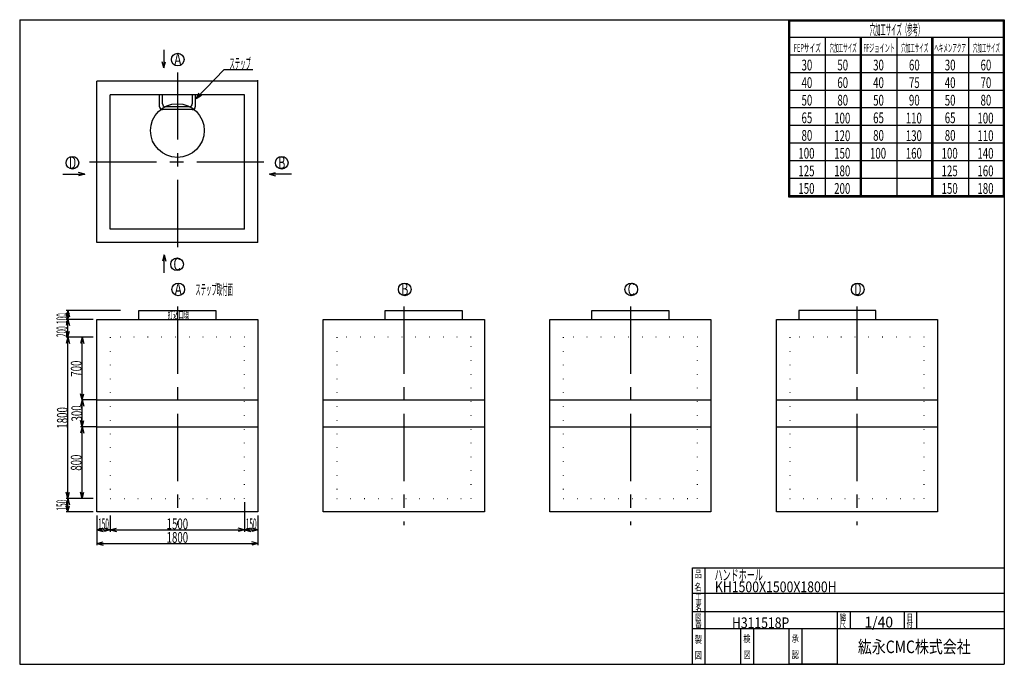
# Model space of a CAD drawing. Extents: x 11 to 286, y 13 to 193.
import ezdxf
from ezdxf.enums import TextEntityAlignment as Align

# ---------------------------------------------------------------- set-up
doc = ezdxf.new("R2010")
doc.units = 0
doc.header["$LTSCALE"] = 15
doc.linetypes.add('CENTER', pattern=[2, 1.25, -0.25, 0.25, -0.25])
doc.linetypes.add('DOT', pattern=[0.25, 0, -0.25])
doc.layers.add('CSLAYER1', color=7, linetype='CONTINUOUS')
doc.styles.add('EASYDRAW_FONT', font='monotxt', dxfattribs={"height": 1, "bigfont": 'bigfont'})
doc.dimstyles.get("Standard").update_dxf_attribs({"dimtxt": 2.5, "dimasz": 2.5, "dimexe": 1.25, "dimexo": 0.625, "dimtad": 1, "dimcen": 2.5, "dimazin": 3, "dimtfac": 1, "dimtmove": 0, "dimatfit": 3})

# ---------------------------------------------------------------- blocks, each defined once
blk = doc.blocks.new('EASYDRAWDIM0000')
at = {"layer": 'CSLAYER1', "color": 3, "linetype": 'CONTINUOUS'}
for p, q in [((60.428984, 171.303327), (68.23284, 179.407331)), ((68.23284, 179.407331), (76.235064, 179.407331)), ((60.428984, 171.303327), (61.299417, 172.878873)), ((60.428984, 171.303327), (61.970575, 172.232573))]:
    blk.add_line(p, q, dxfattribs=at)
at = {"layer": 'CSLAYER1', "color": 3, "style": 'EASYDRAW_FONT', "width": 0.545455}
blk.add_text('ステップ', height=3, dxfattribs=at).set_placement((69.735054, 179.60733), (75.735054, 179.60733), align=Align.FIT)
blk = doc.blocks.new('*D0000')
at = {"layer": 'CSLAYER1', "color": 3, "linetype": 'CONTINUOUS'}
for p, q in [((31.700116, 79.643351), (28.148856, 79.643351)), ((28.648856, 79.643351), (28.182982, 77.904684)), ((28.648856, 59.643351), (28.648856, 79.643351)), ((28.648856, 79.643351), (29.11473, 77.904684)), ((28.648856, 59.643351), (28.182982, 61.382017)), ((28.648856, 59.643351), (29.11473, 61.382017)), ((31.700116, 59.643351), (28.148856, 59.643351))]:
    blk.add_line(p, q, dxfattribs=at)
at = {"layer": 'CSLAYER1', "color": 3, "style": 'EASYDRAW_FONT', "width": 0.5625}
blk.add_text('800', height=3, rotation=90, dxfattribs=at).set_placement((28.448858, 67.393356), (28.448858, 71.893356), align=Align.FIT)
blk = doc.blocks.new('*D0001')
at = {"layer": 'CSLAYER1', "color": 3, "linetype": 'CONTINUOUS'}
for p, q in [((31.700116, 104.643351), (28.148856, 104.643351)), ((28.648856, 104.643351), (28.182982, 102.904684)), ((28.648856, 87.143351), (28.648856, 104.643351)), ((28.648856, 104.643351), (29.11473, 102.904684)), ((28.648856, 87.143351), (28.182982, 88.882017)), ((28.648856, 87.143351), (29.11473, 88.882017))]:
    blk.add_line(p, q, dxfattribs=at)
at = {"layer": 'CSLAYER1', "color": 3, "style": 'EASYDRAW_FONT', "width": 0.5625}
blk.add_text('700', height=3, rotation=90, dxfattribs=at).set_placement((28.448858, 93.643356), (28.448858, 98.143356), align=Align.FIT)
blk = doc.blocks.new('*D0002')
at = {"layer": 'CSLAYER1', "color": 3, "linetype": 'CONTINUOUS'}
for p, q in [((31.700116, 109.643351), (24.125326, 109.643351)), ((24.625326, 109.643351), (24.159452, 107.904684)), ((24.625326, 104.643351), (24.625326, 109.643351)), ((24.625326, 109.643351), (25.091201, 107.904684)), ((31.700116, 104.643351), (24.125326, 104.643351)), ((24.625326, 104.643351), (24.159452, 106.382017)), ((24.625326, 104.643351), (25.091201, 106.382017))]:
    blk.add_line(p, q, dxfattribs=at)
at = {"layer": 'CSLAYER1', "color": 3, "style": 'EASYDRAW_FONT', "width": 0.375}
blk.add_text('200', height=3, rotation=90, dxfattribs=at).set_placement((24.425329, 104.719841), (24.425329, 107.719841), align=Align.FIT)
blk = doc.blocks.new('*D0003')
at = {"layer": 'CSLAYER1', "color": 3, "linetype": 'CONTINUOUS'}
for p, q in [((39.3, 112.143374), (24.125326, 112.143374)), ((24.625326, 112.143374), (24.159452, 110.404708)), ((24.625326, 109.643351), (24.159452, 111.382017)), ((24.625326, 109.643351), (24.625326, 112.143374)), ((24.625326, 112.143374), (25.091201, 110.404708)), ((24.625326, 109.643351), (25.091201, 111.382017)), ((31.700116, 109.643351), (24.125326, 109.643351))]:
    blk.add_line(p, q, dxfattribs=at)
at = {"layer": 'CSLAYER1', "color": 3, "style": 'EASYDRAW_FONT', "width": 0.375}
blk.add_text('100', height=3, rotation=90, dxfattribs=at).set_placement((24.425329, 108.375015), (24.425329, 111.375015), align=Align.FIT)
blk = doc.blocks.new('*D0004')
at = {"layer": 'CSLAYER1', "color": 3, "linetype": 'CONTINUOUS'}
for p, q in [((31.700116, 59.643351), (24.125326, 59.643351)), ((24.625326, 59.643351), (24.159452, 57.904684)), ((24.625326, 55.893351), (24.625326, 59.643351)), ((24.625326, 59.643351), (25.091201, 57.904684)), ((31.700116, 55.893351), (24.125326, 55.893351)), ((24.625326, 55.893351), (24.159452, 57.632017)), ((24.625326, 55.893351), (25.091201, 57.632017))]:
    blk.add_line(p, q, dxfattribs=at)
at = {"layer": 'CSLAYER1', "color": 3, "style": 'EASYDRAW_FONT', "width": 0.375}
blk.add_text('150', height=3, rotation=90, dxfattribs=at).set_placement((24.425329, 56.268356), (24.425329, 59.268356), align=Align.FIT)
blk = doc.blocks.new('*D0005')
at = {"layer": 'CSLAYER1', "color": 3, "linetype": 'CONTINUOUS'}
for p, q in [((73.950116, 58.643351), (73.950116, 50.350272)), ((36.450116, 50.850272), (38.188783, 51.316147)), ((36.450116, 50.850272), (73.950116, 50.850272)), ((36.450116, 50.850272), (38.188783, 50.384398)), ((73.950116, 50.850272), (72.21145, 51.316147)), ((73.950116, 50.850272), (72.21145, 50.384398))]:
    blk.add_line(p, q, dxfattribs=at)
at = {"layer": 'CSLAYER1', "color": 3, "style": 'EASYDRAW_FONT', "width": 0.545455}
blk.add_text('1500', height=3, dxfattribs=at).set_placement((52.200115, 51.050278), (58.200115, 51.050278), align=Align.FIT)
blk = doc.blocks.new('*D0006')
at = {"layer": 'CSLAYER1', "color": 3, "linetype": 'CONTINUOUS'}
for p, q in [((32.700116, 54.893351), (32.700116, 46.567265)), ((77.700116, 54.893351), (77.700116, 46.567265)), ((32.700116, 47.067265), (34.438783, 47.53314)), ((32.700116, 47.067265), (77.700116, 47.067265)), ((32.700116, 47.067265), (34.438783, 46.601391)), ((77.700116, 47.067265), (75.96145, 47.53314)), ((77.700116, 47.067265), (75.96145, 46.601391))]:
    blk.add_line(p, q, dxfattribs=at)
at = {"layer": 'CSLAYER1', "color": 3, "style": 'EASYDRAW_FONT', "width": 0.545455}
blk.add_text('1800', height=3, dxfattribs=at).set_placement((52.200115, 47.267265), (58.200115, 47.267265), align=Align.FIT)
blk = doc.blocks.new('*D0007')
at = {"layer": 'CSLAYER1', "color": 3, "linetype": 'CONTINUOUS'}
for p, q in [((28.648856, 87.143351), (28.182982, 85.404684)), ((32.450116, 87.143351), (28.523856, 87.143351)), ((28.648856, 79.643351), (28.648856, 87.143351)), ((28.648856, 87.143351), (29.11473, 85.404684)), ((28.648856, 79.643351), (28.182982, 81.382017)), ((28.648856, 79.643351), (29.11473, 81.382017)), ((32.450116, 79.643351), (28.523856, 79.643351))]:
    blk.add_line(p, q, dxfattribs=at)
at = {"layer": 'CSLAYER1', "color": 3, "style": 'EASYDRAW_FONT', "width": 0.5625}
blk.add_text('300', height=3, rotation=90, dxfattribs=at).set_placement((28.59886, 81.143356), (28.59886, 85.643356), align=Align.FIT)
blk = doc.blocks.new('*D0008')
at = {"layer": 'CSLAYER1', "color": 3, "linetype": 'CONTINUOUS'}
for p, q in [((24.625326, 104.643351), (24.159452, 102.904684)), ((24.625326, 59.643351), (24.625326, 104.643351)), ((24.625326, 104.643351), (25.091201, 102.904684)), ((24.625326, 59.643351), (24.159452, 61.382017)), ((24.625326, 59.643351), (25.091201, 61.382017)), ((28.398856, 59.643351), (24.500326, 59.643351))]:
    blk.add_line(p, q, dxfattribs=at)
at = {"layer": 'CSLAYER1', "color": 3, "style": 'EASYDRAW_FONT', "width": 0.545455}
blk.add_text('1800', height=3, rotation=90, dxfattribs=at).set_placement((24.575331, 79.143356), (24.575331, 85.143356), align=Align.FIT)
blk = doc.blocks.new('*D0009')
at = {"layer": 'CSLAYER1', "color": 3, "linetype": 'CONTINUOUS'}
for p, q in [((32.700116, 54.893351), (32.700116, 50.350272)), ((36.450116, 54.893351), (36.450116, 50.350272)), ((32.700116, 50.850272), (34.438783, 51.316147)), ((32.700116, 50.850272), (36.450116, 50.850272)), ((32.700116, 50.850272), (34.438783, 50.384398)), ((36.450116, 50.850272), (34.71145, 51.316147)), ((36.450116, 50.850272), (34.71145, 50.384398))]:
    blk.add_line(p, q, dxfattribs=at)
at = {"layer": 'CSLAYER1', "color": 3, "style": 'EASYDRAW_FONT', "width": 0.375}
blk.add_text('150', height=3, dxfattribs=at).set_placement((33.075115, 51.050274), (36.075115, 51.050274), align=Align.FIT)
blk = doc.blocks.new('*D0010')
at = {"layer": 'CSLAYER1', "color": 3, "linetype": 'CONTINUOUS'}
for p, q in [((73.950116, 54.893351), (73.950116, 50.350272)), ((77.700116, 54.893351), (77.700116, 50.350272)), ((73.950116, 50.850272), (75.688783, 51.316147)), ((73.950116, 50.850272), (77.700116, 50.850272)), ((73.950116, 50.850272), (75.688783, 50.384398)), ((77.700116, 50.850272), (75.96145, 51.316147)), ((77.700116, 50.850272), (75.96145, 50.384398))]:
    blk.add_line(p, q, dxfattribs=at)
at = {"layer": 'CSLAYER1', "color": 3, "style": 'EASYDRAW_FONT', "width": 0.375}
blk.add_text('150', height=3, dxfattribs=at).set_placement((74.325119, 51.050274), (77.325119, 51.050274), align=Align.FIT)

msp = doc.modelspace()

# ---------------------------------------------------------------- linework, layer by layer
at = {"layer": 'CSLAYER1', "color": 3, "linetype": 'CONTINUOUS'}
for p, q in [((11.162357, 193.33531), (11.162357, 13.33531)), ((11.162357, 193.33531), (286.162357, 193.33531)), ((221.543243, 193.33531), (286.162357, 193.33531)), ((225.862357, 193.33531), (225.862357, 143.912503)), ((226.162357, 193.33531), (226.162357, 144.212503)), ((226.162357, 193.03531), (285.862357, 193.03531)), ((285.862357, 193.33531), (285.862357, 144.212503)), ((286.162357, 193.33531), (286.162357, 13.33531)), ((286.162357, 193.33531), (286.162357, 144.212503)), ((286.162357, 193.33531), (286.162357, 144.212503)), ((226.162357, 188.42303), (286.162357, 188.42303)), ((236.162357, 188.42303), (236.162357, 144.212503)), ((245.862357, 188.42303), (245.862357, 144.212503)), ((246.162357, 188.42303), (246.162357, 144.212503)), ((246.162357, 188.12303), (246.162357, 144.212503)), ((256.162357, 188.42303), (256.162357, 144.212503)), ((265.862357, 188.42303), (265.862357, 144.212503)), ((266.162357, 188.42303), (266.162357, 144.212503)), ((266.162357, 188.12303), (266.162357, 144.212503)), ((276.162357, 188.42303), (276.162357, 144.212503)), ((286.162357, 188.12303), (286.162357, 144.212503)), ((51.419078, 184.904026), (51.419078, 179.859043)), ((51.419078, 179.859043), (50.953203, 181.59771)), ((51.419078, 179.859043), (51.884952, 181.59771)), ((225.862357, 183.510749), (286.162357, 183.510749)), ((77.700116, 176.130432), (32.700116, 176.130432)), ((32.700116, 131.130432), (32.700116, 176.130432)), ((77.700116, 131.130432), (77.700116, 176.40606)), ((225.862357, 178.598468), (286.162357, 178.598468)), ((225.862357, 173.686188), (286.162357, 173.686188)), ((73.950116, 172.380432), (36.450116, 172.380432)), ((36.450116, 134.880432), (36.450116, 172.380432)), ((50.200117, 169.047099), (50.200117, 172.380432)), ((51.03345, 169.880432), (51.03345, 172.380432)), ((59.366783, 172.380432), (59.366783, 169.880432)), ((60.200116, 172.380432), (60.200116, 169.047099)), ((73.950116, 134.880432), (73.950116, 172.380432)), ((59.366783, 168.213765), (51.03345, 168.213765)), ((58.53345, 169.047099), (51.866783, 169.047099)), ((225.862357, 168.773907), (286.162357, 168.773907)), ((225.862357, 163.861626), (286.162357, 163.861626)), ((225.862357, 158.949346), (286.162357, 158.949346)), ((225.862357, 154.037065), (286.162357, 154.037065)), ((23.191143, 150.235968), (29.357233, 150.235968)), ((29.357233, 150.235968), (27.618567, 150.701843)), ((29.357233, 150.235968), (27.618567, 149.770094)), ((80.900408, 150.235968), (82.639075, 150.701843)), ((87.066498, 150.235968), (80.900408, 150.235968)), ((80.900408, 150.235968), (82.639075, 149.770094)), ((225.862357, 149.124784), (286.162357, 149.124784)), ((225.862357, 144.212503), (286.162357, 144.212503)), ((225.862357, 143.912503), (286.162357, 143.912503)), ((73.950116, 134.880432), (36.450116, 134.880432)), ((77.700116, 131.130432), (32.700116, 131.130432)), ((51.546137, 127.670444), (51.080263, 125.931777)), ((51.546137, 122.625461), (51.546137, 127.670444)), ((51.546137, 127.670444), (52.012011, 125.931777)), ((44.450016, 109.643351), (44.450016, 112.143374)), ((44.450016, 112.143374), (65.950216, 112.143374)), ((65.950216, 112.143374), (65.950216, 109.643351)), ((113.214622, 109.643351), (113.214622, 112.143374)), ((113.214622, 112.143374), (134.714822, 112.143374)), ((134.714822, 112.143374), (134.714822, 109.643351)), ((170.979428, 109.643351), (170.979428, 112.143374)), ((170.979428, 112.143374), (192.479628, 112.143374)), ((192.479628, 112.143374), (192.479628, 109.643351)), ((250.244434, 112.143374), (228.744234, 112.143374)), ((228.744234, 112.143374), (228.744234, 109.643351)), ((250.244434, 109.643351), (250.244434, 112.143374)), ((32.700116, 109.643351), (77.700116, 109.643351)), ((32.700116, 55.893351), (32.700116, 109.643351)), ((77.700116, 109.643351), (77.700116, 55.893351)), ((95.964822, 109.643351), (140.964822, 109.643351)), ((95.964822, 55.893351), (95.964822, 109.643351)), ((140.964822, 109.643351), (140.964822, 55.893351)), ((159.229528, 109.643351), (204.229528, 109.643351)), ((159.229528, 55.893351), (159.229528, 109.643351)), ((204.229528, 109.643351), (204.229528, 55.893351)), ((222.494234, 109.643351), (267.494234, 109.643351)), ((222.494234, 55.893351), (222.494234, 109.643351)), ((267.494234, 109.643351), (267.494234, 55.893351)), ((32.700116, 87.143351), (77.700116, 87.143351)), ((95.964822, 87.143351), (140.964822, 87.143351)), ((159.229528, 87.143351), (204.229528, 87.143351)), ((222.494234, 87.143351), (267.494234, 87.143351)), ((32.700116, 79.643351), (77.700116, 79.643351)), ((95.964822, 79.643351), (140.964822, 79.643351)), ((159.229528, 79.643351), (204.229528, 79.643351)), ((222.494234, 79.643351), (267.494234, 79.643351)), ((77.700116, 55.893351), (32.700116, 55.893351)), ((140.964822, 55.893351), (95.964822, 55.893351)), ((204.229528, 55.893351), (159.229528, 55.893351)), ((267.494234, 55.893351), (222.494234, 55.893351)), ((199.066033, 13.33531), (199.066033, 40.228704)), ((199.066033, 40.228704), (286.162357, 40.228704)), ((202.566033, 40.228704), (202.566033, 13.33531)), ((199.066033, 33.233425), (286.162357, 33.233425)), ((199.066033, 28.08531), (286.162357, 28.08531)), ((239.566033, 13.33531), (239.566033, 28.08531)), ((243.066033, 28.08531), (243.066033, 23.33531)), ((258.162357, 28.08531), (258.162357, 23.33531)), ((261.662357, 28.08531), (261.662357, 23.33531)), ((199.066033, 23.33531), (239.566033, 23.33531)), ((212.566033, 13.33531), (212.566033, 23.33531)), ((216.066033, 23.33531), (216.066033, 13.33531)), ((226.066033, 13.33531), (226.066033, 23.33531)), ((229.566033, 23.33531), (229.566033, 13.33531)), ((232.162357, 23.33531), (286.162357, 23.33531)), ((11.162357, 13.33531), (286.162357, 13.33531)), ((239.566033, 13.33531), (226.066033, 13.33531))]:
    msp.add_line(p, q, dxfattribs=at)
at = {"layer": 'CSLAYER1', "color": 3, "linetype": 'CENTER'}
for p, q in [((55.200116, 178.595561), (55.200116, 128.832035)), ((30.635883, 153.630432), (80.146801, 153.630432)), ((55.200116, 113.241641), (55.200116, 52.157239)), ((118.464822, 113.241641), (118.464822, 52.157239)), ((181.729528, 113.241641), (181.729528, 52.157239)), ((244.994234, 113.241641), (244.994234, 52.157239))]:
    msp.add_line(p, q, dxfattribs=at)
at = {"layer": 'CSLAYER1', "color": 3, "linetype": 'DOT'}
for p, q in [((73.950116, 104.643351), (36.450116, 104.643351)), ((36.450116, 104.643351), (36.450116, 59.643351)), ((73.950116, 59.643351), (73.950116, 104.643351)), ((137.214822, 104.643351), (99.714822, 104.643351)), ((99.714822, 104.643351), (99.714822, 59.643351)), ((137.214822, 59.643351), (137.214822, 104.643351)), ((200.479528, 104.643351), (162.979528, 104.643351)), ((162.979528, 104.643351), (162.979528, 59.643351)), ((200.479528, 59.643351), (200.479528, 104.643351)), ((263.744234, 104.643351), (226.244234, 104.643351)), ((226.244234, 104.643351), (226.244234, 59.643351)), ((263.744234, 59.643351), (263.744234, 104.643351)), ((36.450116, 59.643351), (73.950116, 59.643351)), ((99.714822, 59.643351), (137.214822, 59.643351)), ((162.979528, 59.643351), (200.479528, 59.643351)), ((226.244234, 59.643351), (263.744234, 59.643351))]:
    msp.add_line(p, q, dxfattribs=at)
at = {"layer": 'CSLAYER1', "color": 3, "linetype": 'CONTINUOUS'}
for centre, radius in [((55.319226, 182.211589), 1.769844), ((55.200116, 162.380432), 7.5), ((25.905528, 153.373289), 1.769844), ((84.352114, 153.373289), 1.769844), ((55.109953, 125.027834), 1.769844), ((55.446285, 118.03442), 1.769844), ((118.710991, 118.03442), 1.769844), ((181.975697, 118.03442), 1.769844), ((245.240403, 118.03442), 1.769844)]:
    msp.add_circle(centre, radius, dxfattribs=at)
for centre, start, end in [((51.03345, 169.047099), 180, 270), ((51.866783, 169.880432), 180, 270), ((58.53345, 169.880432), -90, 0), ((59.366783, 169.047099), -90, 0)]:
    msp.add_arc(centre, 0.833333, start, end, dxfattribs=at)

# ---------------------------------------------------------------- block references
at = {"layer": 'CSLAYER1'}
msp.add_blockref('EASYDRAWDIM0000', (0, 0), dxfattribs=at)

# ---------------------------------------------------------------- texts
at = {"layer": 'CSLAYER1', "color": 3, "style": 'EASYDRAW_FONT'}
for s, height, width, p, p2 in [('穴加工サイズ（参考）', 3, 0.517241, (248.543655, 189.052872), (263.543655, 189.052872)), ('FEPサイズ', 2.272802, 0.588236, (227.366089, 184.314529), (234.942107, 184.314529)), ('穴加工サイズ', 2.272802, 0.588236, (237.366104, 184.314529), (244.942122, 184.314529)), ('FFジョイント', 2.272802, 0.583334, (246.789963, 184.314529), (255.628651, 184.314529)), ('穴加工サイズ', 2.272802, 0.588236, (257.366089, 184.314529), (264.942107, 184.314529)), ('ヘキメンアクア', 2.272802, 0.583334, (266.60849, 184.314529), (275.447178, 184.314529)), ('穴加工サイズ', 2.272802, 0.588236, (277.366089, 184.314529), (284.942107, 184.314529)), ('A', 3.5, 0.857143, (54.317348, 180.512146), (56.317348, 180.512146)), ('30', 3, 0.6, (229.531006, 179.175034), (232.531006, 179.175034)), ('50', 3, 0.6, (239.531006, 179.175034), (242.531006, 179.175034)), ('30', 3, 0.6, (249.531006, 179.175034), (252.531006, 179.175034)), ('60', 3, 0.6, (259.530975, 179.175034), (262.530975, 179.175034)), ('30', 3, 0.6, (269.531006, 179.175034), (272.531006, 179.175034)), ('60', 3, 0.6, (279.531006, 179.175034), (282.531006, 179.175034)), ('40', 3, 0.6, (229.531006, 174.262756), (232.531006, 174.262756)), ('60', 3, 0.6, (239.531006, 174.262756), (242.531006, 174.262756)), ('40', 3, 0.6, (249.531006, 174.262756), (252.531006, 174.262756)), ('75', 3, 0.6, (259.530975, 174.262756), (262.530975, 174.262756)), ('40', 3, 0.6, (269.531006, 174.262756), (272.531006, 174.262756)), ('70', 3, 0.6, (279.531006, 174.262756), (282.531006, 174.262756)), ('50', 3, 0.6, (229.531006, 169.350479), (232.531006, 169.350479)), ('80', 3, 0.6, (239.531006, 169.350479), (242.531006, 169.350479)), ('50', 3, 0.6, (249.531006, 169.350479), (252.531006, 169.350479)), ('90', 3, 0.6, (259.530975, 169.350479), (262.530975, 169.350479)), ('50', 3, 0.6, (269.531006, 169.350479), (272.531006, 169.350479)), ('80', 3, 0.6, (279.531006, 169.350479), (282.531006, 169.350479)), ('65', 3, 0.6, (229.531006, 164.438202), (232.531006, 164.438202)), ('100', 3, 0.5625, (238.651367, 164.3564), (243.151367, 164.3564)), ('65', 3, 0.6, (249.531006, 164.438202), (252.531006, 164.438202)), ('110', 3, 0.5625, (258.651337, 164.3564), (263.151337, 164.3564)), ('65', 3, 0.6, (269.531006, 164.438202), (272.531006, 164.438202)), ('100', 3, 0.5625, (278.651367, 164.3564), (283.151367, 164.3564)), ('80', 3, 0.6, (229.531006, 159.525925), (232.531006, 159.525925)), ('120', 3, 0.5625, (238.651367, 159.444122), (243.151367, 159.444122)), ('80', 3, 0.6, (249.531006, 159.525925), (252.531006, 159.525925)), ('130', 3, 0.5625, (258.651337, 159.444122), (263.151337, 159.444122)), ('80', 3, 0.6, (269.531006, 159.525925), (272.531006, 159.525925)), ('110', 3, 0.5625, (278.651367, 159.444122), (283.151367, 159.444122)), ('100', 3, 0.5625, (228.651367, 154.531845), (233.151367, 154.531845)), ('150', 3, 0.5625, (238.651367, 154.531845), (243.151367, 154.531845)), ('100', 3, 0.5625, (248.651367, 154.531845), (253.151367, 154.531845)), ('160', 3, 0.5625, (258.651337, 154.531845), (263.151337, 154.531845)), ('100', 3, 0.5625, (268.651367, 154.531845), (273.151367, 154.531845)), ('140', 3, 0.5625, (278.651367, 154.531845), (283.151367, 154.531845)), ('B', 3.5, 0.857143, (83.350227, 151.673843), (85.350227, 151.673843)), ('125', 3, 0.5625, (228.651367, 149.619553), (233.151367, 149.619553)), ('180', 3, 0.5625, (238.651367, 149.619553), (243.151367, 149.619553)), ('125', 3, 0.5625, (268.651367, 149.619553), (273.151367, 149.619553)), ('160', 3, 0.5625, (278.651367, 149.619553), (283.151367, 149.619553)), ('150', 3, 0.5625, (228.651367, 144.707275), (233.151367, 144.707275)), ('200', 3, 0.5625, (238.651367, 144.707275), (243.151367, 144.707275)), ('150', 3, 0.5625, (268.651367, 144.707275), (273.151367, 144.707275)), ('180', 3, 0.5625, (278.651367, 144.707275), (283.151367, 144.707275)), ('C', 3.5, 0.857143, (54.108074, 123.328384), (56.108074, 123.328384)), ('A', 3.5, 0.857143, (54.444408, 116.334976), (56.444408, 116.334976)), ('ステップ取付面', 3, 0.525, (60.219593, 116.487244), (70.719593, 116.487244)), ('B', 3.5, 0.857143, (117.709114, 116.334976), (119.709114, 116.334976)), ('C', 3.5, 0.857143, (180.973831, 116.334976), (182.973831, 116.334976)), ('D', 3.5, 0.857143, (244.238525, 116.334976), (246.238525, 116.334976)), ('打込口環', 2, 0.818182, (52.509968, 109.902115), (58.509968, 109.902115)), ('品', 2, 1.5, (199.669296, 37.566544), (201.669296, 37.566544)), ('ハンドホール ', 3, 0.7, (205.21843, 36.769882), (219.21843, 36.769882)), ('名', 2, 1.5, (199.611755, 33.883987), (201.611755, 33.883987)), ('KH1500X1500X1800H', 3, 0.68, (205.325165, 33.460861), (239.325165, 33.460861)), ('工', 1.7, 1.5, (199.89946, 31.409771), (201.59946, 31.409771)), ('事', 1.7, 1.5, (199.925049, 29.747988), (201.625049, 29.747988)), ('名', 1.7, 1.5, (199.89946, 28.129993), (201.59946, 28.129993)), ('縮', 1.8, 1.5, (240.181168, 25.601213), (241.981168, 25.601213)), ('番', 1.8, 1.5, (199.841919, 23.584339), (201.641919, 23.584339)), ('図', 1.8, 1.5, (199.841919, 25.540697), (201.641919, 25.540697)), ('H311518P', 3, 0.695652, (210.097839, 23.431519), (226.097839, 23.431519)), ('尺', 1.8, 1.5, (240.149704, 23.659006), (241.949704, 23.659006)), ('1/40', 3, 0.727273, (247.090393, 23.61204), (255.090393, 23.61204)), ('付', 1.8, 1.5, (258.851959, 23.659006), (260.651959, 23.659006)), ('日', 1.8, 1.5, (258.883423, 25.601213), (260.683423, 25.601213)), ('製', 2, 1.5, (199.707489, 19.290033), (201.707489, 19.290033)), ('検', 2, 1.5, (213.264954, 19.491663), (215.264954, 19.491663)), ('承', 2, 1.5, (226.764954, 19.491663), (228.764954, 19.491663)), ('紘永CMC株式会社', 3.5, 1.038462, (245.269501, 16.466204), (276.769501, 16.466204)), ('図', 2, 1.5, (199.707489, 14.872245), (201.707489, 14.872245)), ('図', 2, 1.5, (213.329895, 15.003746), (215.329895, 15.003746)), ('認', 2, 1.5, (226.829895, 15.003746), (228.829895, 15.003746))]:
    msp.add_text(s, height=height, dxfattribs=dict(at, width=width)).set_placement(p, p2, align=Align.FIT)
at = {"layer": 'CSLAYER1', "color": 3, "style": 'EASYDRAW_FONT', "width": 0.857143}
msp.add_text('D', height=3.5, rotation=360, dxfattribs=at).set_placement((24.907408, 151.673843), (26.907408, 151.673843), align=Align.FIT)

# ---------------------------------------------------------------- dimensions: what is measured, and where the dimension line sits
at = {"layer": 'CSLAYER1', "color": 3}
dim = msp.add_linear_dim(base=(24.625326, 112.143374), p1=(32.700116, 109.643351), p2=(40.3, 112.143374), angle=90, dimstyle='Standard', dxfattribs=at)
dim.commit()
dim.dimension.update_dxf_attribs({"geometry": '*D0003', "text_midpoint": (24.425329, 109.875015)})
for p1, p2, distance, picture, middle in [((32.700116, 104.643351), (32.700116, 109.643351), 8.07479, '*D0002', (24.425329, 106.219841)), ((29.398856, 59.643351), (29.398856, 104.643351), 4.77353, '*D0008', (24.575331, 82.143356)), ((32.700116, 87.143351), (32.700116, 104.643351), 4.05126, '*D0001', (28.448858, 95.893356)), ((33.450116, 79.643351), (33.450116, 87.143351), 4.80126, '*D0007', (28.59886, 83.393356)), ((32.700116, 59.643351), (32.700116, 79.643351), 4.05126, '*D0000', (28.448858, 69.643356)), ((32.700116, 55.893351), (32.700116, 59.643351), 8.07479, '*D0004', (24.425329, 57.768356)), ((36.450116, 59.643351), (73.950116, 59.643351), -8.793079, '*D0005', (55.200115, 51.050278)), ((32.700116, 55.893351), (77.700116, 55.893351), -8.826086, '*D0006', (55.200115, 47.267265)), ((32.700116, 55.893351), (36.450116, 55.893351), -5.043079, '*D0009', (34.575115, 51.050274)), ((73.950116, 55.893351), (77.700116, 55.893351), -5.043079, '*D0010', (75.825119, 51.050274))]:
    dim = msp.add_aligned_dim(p1=p1, p2=p2, distance=distance, dimstyle='Standard', dxfattribs=at)
    dim.commit()
    dim.dimension.update_dxf_attribs({"geometry": picture, "text_midpoint": middle})

doc.saveas('drawing.dxf')
